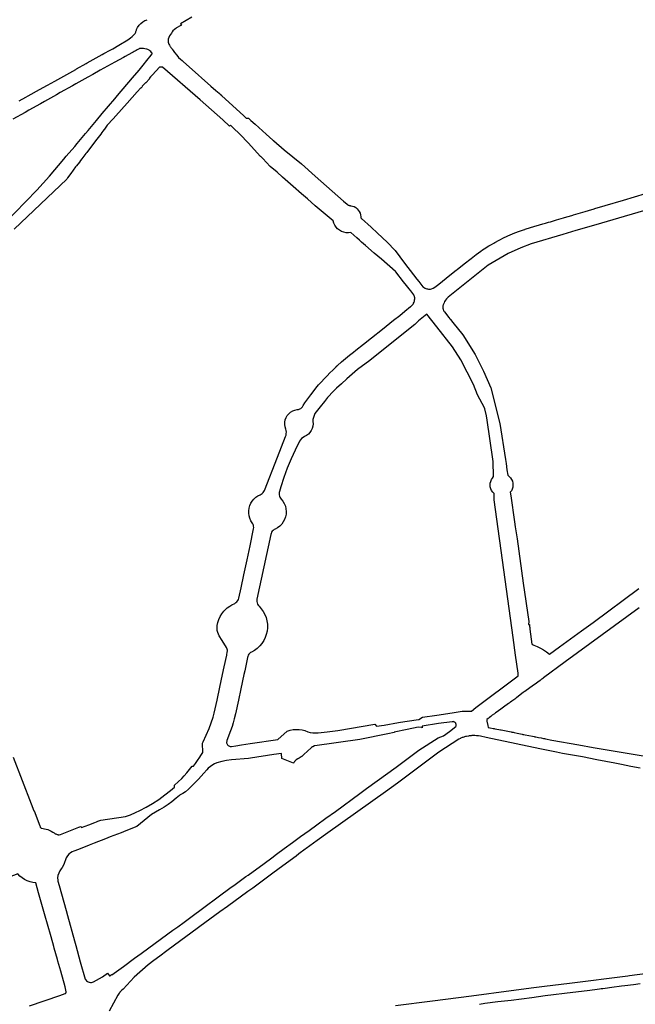
# Model space of a CAD drawing. Extents: x 436507 to 451094, y 4683971 to 4692556.
# Drawn here: x 443353 to 444538, y 4688183 to 4690079 of the extents above; entities that cross this region are included whole.
import ezdxf

# ---------------------------------------------------------------- set-up
doc = ezdxf.new("R2010")
doc.units = 0
doc.header["$MEASUREMENT"] = 0
doc.layers.add('PGOU2014_CALIFICACION', color=4, linetype='CONTINUOUS')

msp = doc.modelspace()

# ---------------------------------------------------------------- linework, layer by layer
at = {"layer": 'PGOU2014_CALIFICACION'}
for points in [[(443351.8, 4689922.3), (443364.3, 4689929.5), (443369.3, 4689932.3), (443391, 4689944.5), (443406.1, 4689952.8), (443420.3, 4689960.6), (443437.6, 4689970.2), (443460.7, 4689983.1), (443462.2, 4689983.9), (443480.5, 4689994.1), (443482.8, 4689995.4), (443511.7, 4690011.5), (443514.9, 4690013.3), (443527.1, 4690020.2), (443531.8, 4690022.9), (443543.6, 4690029.7), (443561.1, 4690039.8), (443566, 4690043.5), (443566, 4690043.6), (443566, 4690043.6), (443569, 4690046.4), (443570.5, 4690047.8), (443574.7, 4690052.4), (443574.7, 4690052.4), (443575.4, 4690053.7), (443575.4, 4690053.7), (443575.4, 4690053.7), (443576.1, 4690055), (443576.1, 4690055), (443576.4, 4690055.9), (443577.4, 4690058.8), (443577.6, 4690059.6), (443577.6, 4690059.6), (443577.6, 4690059.6), (443579.8, 4690063.9), (443582.6, 4690067.9), (443582.6, 4690067.9), (443582.6, 4690067.9), (443585.9, 4690071.4), (443585.9, 4690071.4), (443586, 4690071.5), (443589.7, 4690074.5), (443589.8, 4690074.5), (443589.8, 4690074.5), (443593.9, 4690076.9), (443593.9, 4690076.9), (443594, 4690076.9), (443598.4, 4690078.7)], [(443683.9, 4690083.6), (443662.5, 4690071), (443663.9, 4690068.4), (443661.6, 4690067), (443654.6, 4690062.9), (443653.2, 4690061.8), (443650.4, 4690059.5), (443647.8, 4690057), (443646.1, 4690055.1), (443644.7, 4690053), (443642.8, 4690050.1), (443641.3, 4690047.3), (443639.9, 4690044.4), (443638.7, 4690041.4), (443638.3, 4690039.7), (443638.2, 4690038.5), (443638.2, 4690037.4), (443638.3, 4690035.6), (443638.9, 4690033.6), (443639.8, 4690031.7), (443640.8, 4690029.8), (443642.4, 4690027.2), (443643, 4690026.3), (443643.1, 4690026.2), (443643.7, 4690025.3), (443644.8, 4690023.8), (443645.4, 4690023), (443646.1, 4690022.2), (443648.2, 4690019.2), (443650.8, 4690015.8), (443655.2, 4690010.2), (443658.6, 4690006.2), (443662.4, 4690002.8), (443665.5, 4690000), (443668.3, 4689997.5), (443679.1, 4689987.7)], [(443257.8, 4689619.3), (443385.9, 4689750.2), (443410.2, 4689777.6), (443437.5, 4689810.1), (443442.4, 4689815.6), (443458.6, 4689834.7), (443463.3, 4689840.3), (443469.8, 4689848.1), (443479.4, 4689859.8), (443484.3, 4689865.1), (443500.5, 4689884.5), (443511.7, 4689898.1), (443535.6, 4689926.3), (443541.2, 4689933), (443570, 4689966.6), (443582.4, 4689981.5), (443590.2, 4689990.9), (443597.5, 4690000), (443605.8, 4690010.5), (443607, 4690012), (443607.4, 4690012.8), (443607.5, 4690013.2), (443607.5, 4690014), (443607.5, 4690014.4), (443607.2, 4690015.2), (443606.7, 4690015.8), (443605.2, 4690017.5), (443603.5, 4690019), (443602.6, 4690019.6), (443601.7, 4690020.2), (443599.6, 4690021.1), (443597.5, 4690021.8), (443593.8, 4690022.6), (443591.2, 4690023), (443588.6, 4690023.2), (443586, 4690023.2), (443583.4, 4690023), (443582.6, 4690022.7), (443579, 4690020.7), (443576.8, 4690019.4), (443573.3, 4690017.5), (443570.9, 4690016.2), (443568.6, 4690014.9), (443555.7, 4690007.7), (443552.5, 4690006), (443535.8, 4689996.7), (443507.9, 4689981.2), (443493.4, 4689973.1), (443484, 4689967.9), (443461, 4689955.1), (443454.2, 4689951.2), (443454.2, 4689951.2), (443430.8, 4689938.2), (443423.8, 4689934.2), (443423.8, 4689934.2), (443400.5, 4689921.2), (443393, 4689916.8), (443370, 4689904.2), (443370, 4689904.2), (443363.1, 4689900.3), (443363.1, 4689900.3), (443339.7, 4689887.2)], [(443340.2, 4688658.4), (443357.4, 4688613.7), (443374.5, 4688568.9), (443379.9, 4688555.1), (443380.6, 4688555.2), (443391.4, 4688526.2), (443391.8, 4688525.2), (443392.3, 4688524), (443392.9, 4688523.1), (443393.4, 4688522.6), (443394.2, 4688522.1), (443395.1, 4688521.7), (443400.7, 4688520.8), (443406.7, 4688519.1), (443413.4, 4688516.1), (443416.8, 4688514.2), (443418.9, 4688512.7), (443419.8, 4688512), (443420.2, 4688511.8), (443421.1, 4688511.3), (443422, 4688510.8), (443423.8, 4688510.1), (443424.9, 4688509.7), (443425.9, 4688509.5), (443427, 4688509.2), (443428, 4688509.1), (443428.9, 4688509), (443431, 4688509.5), (443466.8, 4688523.6), (443470.6, 4688525.2), (443471, 4688524.3), (443471.5, 4688523), (443485.9, 4688528.6), (443497.5, 4688533.1), (443500.3, 4688534.2), (443503.1, 4688535.2), (443508.9, 4688537.3), (443508.9, 4688537.3), (443556.5, 4688544.1), (443566.1, 4688547.9), (443575.8, 4688552), (443584.2, 4688555.9), (443596.2, 4688562.3), (443608.4, 4688569.1), (443620.3, 4688577.3), (443631.8, 4688585.9), (443643.3, 4688594.5), (443646.8, 4688597.4), (443650.7, 4688601), (443651, 4688604.5), (443664.7, 4688617.7), (443669.5, 4688622.9), (443674.3, 4688628.2), (443679.6, 4688634.8), (443682.2, 4688638), (443684.9, 4688641.3), (443687.6, 4688641.4), (443691.2, 4688646.2), (443695.3, 4688652.2), (443699.8, 4688658.6), (443701.7, 4688661.8), (443704.2, 4688665.7), (443705.4, 4688667.7), (443704.8, 4688685.4), (443706.1, 4688687.9), (443717.6, 4688713.8), (443721.5, 4688724.5), (443724.9, 4688735.4), (443727.1, 4688743.6), (443732.9, 4688768.3), (443738.3, 4688793.7), (443743.4, 4688817.9), (443746.5, 4688832.5), (443751.4, 4688855.3), (443752.4, 4688861.2), (443752.6, 4688863), (443752.5, 4688864.9), (443752.2, 4688866.7), (443751.5, 4688868.5), (443750.7, 4688870.1), (443742.7, 4688883.6), (443737, 4688892.5), (443735.2, 4688895.6), (443733.9, 4688898.9), (443733.1, 4688902.3), (443732.8, 4688905.9), (443733.1, 4688912.1), (443734.2, 4688918.1), (443736, 4688924), (443738.6, 4688929.7), (443741.8, 4688934.9), (443745.6, 4688939.8), (443752.2, 4688946.1), (443757.4, 4688949.7), (443761.3, 4688951.9), (443766.8, 4688954.6), (443769.1, 4688956.2), (443770.9, 4688958), (443772.5, 4688960.2), (443773.8, 4688962.5), (443774.6, 4688965), (443778.8, 4688984.5), (443784.2, 4689009.5), (443790.4, 4689038.7), (443796.1, 4689065.8), (443803.1, 4689098.6), (443803.3, 4689100.9), (443803.1, 4689103.3), (443802.6, 4689105.6), (443801.7, 4689107.8), (443800.5, 4689109.8), (443797.8, 4689114), (443795.8, 4689118.6), (443794.5, 4689123.4), (443793.8, 4689128.3), (443793.8, 4689133.2), (443794.5, 4689138.2), (443795.8, 4689143), (443797.8, 4689147.5), (443800.4, 4689151.7), (443803.5, 4689155.6), (443807.2, 4689159), (443811.3, 4689161.8), (443815.7, 4689164), (443817.8, 4689165.1), (443819.7, 4689166.6), (443821.4, 4689168.3), (443822.7, 4689170.2), (443823.8, 4689172.3), (443849, 4689236.4), (443856.7, 4689256.3), (443864.7, 4689276.1), (443865.5, 4689278.8), (443866, 4689281.7), (443866.1, 4689284.5), (443865.8, 4689287.4), (443865.1, 4689290.1), (443863.7, 4689294.5), (443863, 4689299.1), (443863.1, 4689303.7), (443863.9, 4689308.2), (443865.5, 4689312.5), (443867.9, 4689316.5), (443870.8, 4689320), (443874.3, 4689323), (443878.3, 4689325.3), (443882.6, 4689327), (443887.1, 4689327.9), (443889.5, 4689328.3), (443891.7, 4689329.1), (443893.8, 4689330.3), (443895.7, 4689331.8), (443897.3, 4689333.5), (443898.6, 4689335.5), (443901.7, 4689341), (443913.1, 4689356.6), (443919.3, 4689364.7), (443923.1, 4689369.3), (443928.2, 4689375.4), (443933.5, 4689381.3), (443938.8, 4689387.1), (443939.2, 4689387.5), (443939.3, 4689387.6), (443939.4, 4689387.7), (443944.3, 4689392.9), (443949.9, 4689398.5), (443955.5, 4689404.1), (443960.8, 4689409.1), (443960.8, 4689409.1), (443961.1, 4689409.5), (443961.4, 4689409.9), (443961.7, 4689410.3), (443962, 4689410.6), (443962.4, 4689411), (443962.7, 4689411.3), (443963, 4689411.7), (443963.4, 4689412), (443963.7, 4689412.3), (443964.1, 4689412.7), (443964.5, 4689413), (443964.5, 4689413), (443964.6, 4689413.1), (443972.1, 4689419.7), (443979.6, 4689426.2), (443987.3, 4689432.5), (443995.1, 4689438.7), (444000, 4689442.5), (444014.3, 4689453.9), (444029.7, 4689466), (444051.1, 4689483), (444072.4, 4689500), (444084.2, 4689509.4), (444094.3, 4689517.4), (444105.3, 4689526.2), (444106.6, 4689527.2), (444108.8, 4689529.5), (444110.1, 4689531.2), (444110.7, 4689532.4), (444111.1, 4689533), (444111.9, 4689535), (444112.1, 4689535.6), (444112.6, 4689537), (444112.8, 4689538.2), (444113, 4689539), (444113.2, 4689541), (444113.2, 4689543.1), (444112.9, 4689545.2), (444112.8, 4689545.5), (444112.4, 4689547.2), (444111.7, 4689549.2), (444105.7, 4689556.4), (444102.6, 4689560.4), (444097.3, 4689567), (444091.8, 4689573.9), (444076.7, 4689593.2), (444076.3, 4689593.6), (444075.9, 4689594), (444049.1, 4689617.3), (444035.3, 4689629.3), (444018.7, 4689643.7), (444010.9, 4689650.6), (444007, 4689654), (444001.7, 4689658.6), (443990, 4689668.8), (443985.5, 4689668.3), (443981, 4689668.4), (443976.5, 4689669.3), (443972.3, 4689670.9), (443968.3, 4689673.1), (443964.8, 4689675.9), (443961.7, 4689679.2), (443959.2, 4689683), (443957.3, 4689687.1), (443956, 4689691.4), (443936.9, 4689707.5), (443921.7, 4689720.3), (443906.6, 4689733.5), (443895, 4689743.4), (443878.9, 4689757.6), (443858.6, 4689775.4), (443848.3, 4689785.1), (443834.9, 4689795.8), (443820.8, 4689811.1), (443816.7, 4689815.3), (443816.4, 4689815), (443809.6, 4689822.2), (443810, 4689822.4), (443793.1, 4689840.7), (443788, 4689846.2), (443787.9, 4689846.3), (443781.6, 4689852.9), (443758.6, 4689875.3), (443756.9, 4689873.9), (443743.8, 4689885.8), (443700.2, 4689924.2), (443627.7, 4689987.6), (443621.7, 4689987.1), (443608.5, 4689972.5), (443604.8, 4689968.4), (443602, 4689965.2), (443602.5, 4689964.7), (443595.3, 4689956.8), (443595, 4689957.2), (443588.7, 4689950.4), (443589.1, 4689950.1), (443586, 4689946.8), (443585.6, 4689947.2), (443579, 4689939.7), (443559.6, 4689918.1), (443538, 4689893.4), (443532.6, 4689887.5), (443521.4, 4689875.5), (443516.1, 4689868.1), (443515.3, 4689867), (443513, 4689863.9), (443511.1, 4689861.5), (443508.6, 4689858), (443498.8, 4689845.2), (443482, 4689823.2), (443480.2, 4689820.9), (443472.4, 4689810.9), (443470, 4689807.7), (443467.6, 4689804.6), (443462.2, 4689797.5), (443460.3, 4689795.1), (443451.3, 4689782.8), (443444.7, 4689774), (443443.2, 4689771.7), (443392.6, 4689723.5), (443342.1, 4689675.4)], [(443679.1, 4689987.7), (443720.8, 4689950.8), (443730.2, 4689942.5), (443736.7, 4689936.9), (443738.7, 4689935), (443741.1, 4689933.1), (443741.2, 4689932.9), (443784, 4689893.3), (443788.8, 4689889.1), (443792.9, 4689888.9), (443797.6, 4689884.6), (443805.7, 4689877.3), (443827.4, 4689858.1), (443840.1, 4689847), (443840.6, 4689846.5), (443840.9, 4689846.2), (443841.2, 4689846), (443841.5, 4689845.7), (443841.8, 4689845.5), (443842.2, 4689845.2), (443862, 4689828.3), (443894.9, 4689800.9), (443921.2, 4689777.7), (443976.1, 4689729.2), (443982.9, 4689723.4), (443983.1, 4689723.3), (443983.3, 4689723.1), (443983.5, 4689723), (443983.6, 4689722.9), (443983.8, 4689722.7), (443984, 4689722.6), (443984.2, 4689722.5), (443984.4, 4689722.4), (443984.6, 4689722.2), (443984.7, 4689722.1), (443984.9, 4689722), (443985.1, 4689721.9), (443985.3, 4689721.8), (443985.5, 4689721.7), (443985.7, 4689721.6), (443985.9, 4689721.5), (443986.1, 4689721.4), (443986.3, 4689721.4), (443986.6, 4689721.3), (443986.8, 4689721.2), (443987, 4689721.1), (443987.2, 4689721), (443987.4, 4689721), (443987.6, 4689720.9), (443987.8, 4689720.9), (443988, 4689720.8), (443988.2, 4689720.8), (443988.5, 4689720.7), (443988.7, 4689720.7), (443988.9, 4689720.6), (443989.1, 4689720.6), (443989.3, 4689720.6), (443989.6, 4689720.5), (443989.8, 4689720.5), (443993.2, 4689719.8), (443996.5, 4689718.7), (443999.5, 4689717), (444002.2, 4689714.8), (444004.6, 4689712.2), (444006.5, 4689709.4), (444008, 4689706.2), (444008.9, 4689702.8), (444009.2, 4689699.4), (444009.4, 4689697.7), (444009.5, 4689697.1), (444009.8, 4689696.6), (444010.1, 4689696), (444010.5, 4689695.6), (444029.3, 4689678.9), (444041.6, 4689667.9), (444060.3, 4689650.3), (444075.3, 4689634), (444093.6, 4689610), (444110.8, 4689587.7), (444117.4, 4689579.2), (444121.2, 4689574.3), (444128.8, 4689564.6), (444130, 4689563.5), (444131.9, 4689562.3), (444132.5, 4689562), (444133.4, 4689561.6), (444134.5, 4689561.2), (444136.2, 4689560.7), (444137.6, 4689560.3), (444139.7, 4689560), (444139.7, 4689560), (444141, 4689560), (444141.5, 4689560), (444141.8, 4689560), (444142.1, 4689560), (444142.2, 4689560), (444143.3, 4689560.1), (444143.3, 4689560.1), (444145.7, 4689560.7), (444148.8, 4689562), (444152, 4689563.6), (444159.4, 4689569.3), (444181, 4689586.8), (444193, 4689596.2), (444194.7, 4689597.5), (444208.3, 4689608.3), (444221.6, 4689618.7), (444231.7, 4689626.6), (444236.1, 4689630), (444236.1, 4689630), (444240.6, 4689633.3), (444243.7, 4689635.4), (444246.8, 4689637.4), (444256, 4689643.2), (444260.8, 4689646), (444265.3, 4689648.7), (444267.5, 4689649.8), (444275.9, 4689654.4), (444278.2, 4689655.6), (444282.8, 4689658), (444292.4, 4689662.7), (444306.1, 4689668), (444314.9, 4689671.4), (444322.5, 4689674), (444325, 4689674.9), (444326.1, 4689675.3), (444335.9, 4689678.4), (444359.7, 4689685.3), (444364.8, 4689686.9), (444370.8, 4689688.7), (444374.3, 4689689.7), (444385.8, 4689693.1), (444399.8, 4689697.2), (444401.7, 4689697.8), (444415.8, 4689701.9), (444417.7, 4689702.4), (444419.1, 4689702.9), (444441.3, 4689709.3), (444454.1, 4689713.1), (444456.5, 4689713.8), (444458.4, 4689714.4), (444460.2, 4689714.9), (444479.6, 4689720.6), (444515.1, 4689731.1), (444557.5, 4689744.1)], [(444586.2, 4689720.5), (444462.1, 4689684), (444423.5, 4689672.7), (444398.1, 4689665.2), (444337.2, 4689646.8), (444317.6, 4689639.6), (444293.3, 4689628.5), (444254.5, 4689605.8), (444184.2, 4689549.6), (444184.2, 4689549.6), (444177.7, 4689544.4), (444175.5, 4689542.5), (444174.8, 4689541.7), (444174.2, 4689541), (444172.4, 4689538.7), (444171.3, 4689537), (444170.7, 4689536), (444169.6, 4689533.8), (444168.9, 4689532.2), (444167.9, 4689529.6), (444167.8, 4689529.2), (444167.5, 4689527.8), (444167.5, 4689527.4), (444167.3, 4689526.1), (444167.3, 4689524.9), (444167.6, 4689522.5), (444167.6, 4689522), (444167.7, 4689521.8), (444168, 4689520.6), (444168.5, 4689519.1), (444168.7, 4689518.7), (444169.5, 4689517.4), (444170.4, 4689516.1), (444179, 4689505.3), (444179.1, 4689505.2), (444180.8, 4689503), (444182.3, 4689501.2), (444186.7, 4689495.6), (444205.9, 4689471.7), (444229.7, 4689433.9), (444245.7, 4689402.2), (444259.6, 4689369.7), (444277.3, 4689300.9), (444288, 4689231.6), (444289, 4689224.4), (444290.8, 4689212.1), (444292.3, 4689201.5), (444295.2, 4689199.2), (444297.8, 4689196.5), (444299.8, 4689193.3), (444301.3, 4689189.8), (444302.1, 4689186.1), (444302.3, 4689182.4), (444301.9, 4689178.6), (444300.8, 4689175), (444299.2, 4689171.6), (444296.9, 4689168.6), (444297.9, 4689161.7), (444305, 4689112), (444306.4, 4689102), (444310.3, 4689079.1), (444321.9, 4688993.6), (444332.6, 4688919.9), (444332.3, 4688914.3), (444334.2, 4688914.2), (444334.1, 4688909), (444334.9, 4688908.9), (444334.7, 4688905.4), (444338.9, 4688876.5), (444339.6, 4688875.8), (444340.4, 4688875.2), (444341.3, 4688874.7), (444342.2, 4688874.4), (444348.8, 4688871.9), (444355.1, 4688868.8), (444361.2, 4688865.3), (444367, 4688861.3), (444372.4, 4688856.9), (444392.2, 4688871.3), (444434.4, 4688901.9), (444456.4, 4688918.1), (444544.5, 4688983.1)], [(443849.7, 4688692.9), (443867.8, 4688708.9), (443873.3, 4688710.7), (443879, 4688711.8), (443884.7, 4688712.2), (443890.5, 4688712), (443896.2, 4688711.2), (443901.8, 4688709.7), (443907.1, 4688707.6), (443912.1, 4688706.4), (443917.1, 4688705.6), (443922.2, 4688705.4), (443927.3, 4688705.7), (443944.3, 4688707.3), (443944.3, 4688707.3), (443965.3, 4688710.3), (444036.3, 4688721.9), (444039.7, 4688718.1), (444054.5, 4688720.5), (444081.9, 4688725.1), (444085.7, 4688725.8), (444115.7, 4688730.5), (444120.8, 4688731.4), (444128.1, 4688735.7), (444155.6, 4688739.3), (444185, 4688744.3), (444204.7, 4688747.2), (444222.7, 4688747.5), (444231, 4688754.1), (444312.5, 4688815.5), (444312.1, 4688820.4), (444307.3, 4688854.8), (444302.5, 4688889.1), (444287.2, 4689000.9), (444266.4, 4689154.2), (444265.8, 4689166.5), (444263.3, 4689169.1), (444261.3, 4689172.1), (444259.7, 4689175.4), (444258.7, 4689178.9), (444258.4, 4689182.5), (444258.6, 4689186.1), (444259.4, 4689189.6), (444260.7, 4689193), (444262.6, 4689196), (444265, 4689198.8), (444264.2, 4689228.1), (444263.6, 4689232.3), (444252.9, 4689307.5), (444251.2, 4689315.6), (444248.4, 4689329.7), (444247.3, 4689331.3), (444234, 4689356.1), (444226.1, 4689376.5), (444202.1, 4689423.8), (444185.7, 4689448.8), (444155.6, 4689487), (444155.6, 4689487), (444136.2, 4689511.6), (444120.4, 4689498.9), (444113.5, 4689491.8), (444027.3, 4689423), (444026.7, 4689422.5), (444003.2, 4689405.2), (443982.7, 4689387), (443971.9, 4689377.4), (443962.9, 4689369), (443956.7, 4689363.3), (443945.3, 4689350.9), (443939.4, 4689343.6), (443931.2, 4689333.3), (443923.2, 4689323.4), (443921, 4689320.2), (443919.3, 4689316.6), (443918, 4689312.9), (443917.3, 4689309), (443917.2, 4689305.1), (443917.4, 4689300.6), (443917, 4689296.1), (443915.8, 4689291.8), (443914, 4689287.7), (443911.5, 4689284), (443908.5, 4689280.7), (443904.9, 4689278), (443901, 4689275.9), (443898.1, 4689274.3), (443895.5, 4689272.2), (443893.2, 4689269.8), (443891.4, 4689267), (443882.8, 4689250.1), (443875, 4689232.8), (443867.8, 4689215.3), (443861.4, 4689197.4), (443855.7, 4689179.3), (443852.8, 4689170.3), (443852.3, 4689168.1), (443852.1, 4689165.8), (443852.2, 4689163.5), (443852.7, 4689161.3), (443853.6, 4689159.2), (443854.7, 4689157.2), (443856.1, 4689155.4), (443859.4, 4689151.3), (443862.1, 4689146.8), (443864.1, 4689141.9), (443865.3, 4689136.8), (443865.8, 4689131.6), (443865.5, 4689126.3), (443864.5, 4689121.2), (443862.7, 4689116.2), (443860.2, 4689111.6), (443857.1, 4689107.3), (443853.4, 4689103.6), (443849.2, 4689100.4), (443844.6, 4689097.9), (443842.5, 4689096.8), (443840.6, 4689095.4), (443839, 4689093.7), (443837.7, 4689091.8), (443836.7, 4689089.6), (443836, 4689087.4), (443809.4, 4688963.1), (443809.1, 4688960.6), (443809.2, 4688958.1), (443809.7, 4688955.7), (443810.6, 4688953.3), (443811.9, 4688951.2), (443813.5, 4688949.3), (443817.8, 4688944.4), (443821.5, 4688939.1), (443824.6, 4688933.3), (443827, 4688927.3), (443828.6, 4688920.9), (443829.5, 4688914.5), (443829.6, 4688908), (443828.9, 4688901.5), (443827.5, 4688895.1), (443825.3, 4688889), (443822.4, 4688883.1), (443818.8, 4688877.7), (443814.7, 4688872.7), (443809.9, 4688868.2), (443804.7, 4688864.3), (443799, 4688861.1), (443797.1, 4688859.9), (443795.3, 4688858.5), (443793.8, 4688856.8), (443792.6, 4688854.9), (443791.6, 4688852.8), (443791, 4688850.6), (443788.5, 4688838), (443785.8, 4688824.8), (443784.3, 4688817.7), (443778.4, 4688790.1), (443773.7, 4688768.4), (443768.2, 4688742.3), (443765.8, 4688732.5), (443763.6, 4688724.6), (443761.6, 4688717.7), (443758.7, 4688709.3), (443751.6, 4688690.5), (443751.2, 4688689.1), (443751, 4688687.6), (443751.1, 4688686.2), (443751.5, 4688684.8), (443752.1, 4688683.5), (443752.9, 4688682.3), (443753.9, 4688681.2), (443755.1, 4688680.4), (443756.4, 4688679.8), (443757.8, 4688679.4), (443759.2, 4688679.2), (443760.6, 4688679.3), (443768.7, 4688680.5), (443779.7, 4688682.2), (443796.7, 4688684.9), (443849.7, 4688692.9)], [(444545.4, 4688946.4), (444402.6, 4688841.9), (444361.3, 4688811.2), (444359.6, 4688810.1), (444357.9, 4688808.8), (444356.8, 4688808), (444355, 4688806.7), (444354.5, 4688806.4), (444354.5, 4688806.4), (444343.1, 4688798), (444343, 4688798), (444341.7, 4688797), (444325.2, 4688785.2), (444322.9, 4688783.5), (444309.3, 4688773.2), (444308.8, 4688772.8), (444307.9, 4688772.2), (444305.7, 4688770.5), (444303.8, 4688769), (444301.8, 4688767.5), (444300.1, 4688766.3), (444297.8, 4688764.7), (444296.1, 4688763.6), (444295.7, 4688763.3), (444295.1, 4688762.8), (444293.9, 4688762), (444271.7, 4688745.8), (444269, 4688744), (444268.3, 4688743.5), (444267.4, 4688742.9), (444266.7, 4688742.4), (444262.4, 4688739.2), (444261.7, 4688738.7), (444259.8, 4688737.2), (444256.9, 4688735.1), (444256.6, 4688734.8), (444256.2, 4688734.6), (444255.2, 4688733.8), (444254.7, 4688733.4), (444251.8, 4688731.2), (444252.3, 4688727.8), (444253.7, 4688719.3), (444254.3, 4688715.8), (444258, 4688715.2), (444258.5, 4688715), (444263.9, 4688714), (444264.4, 4688713.9), (444265.1, 4688713.8), (444266.3, 4688713.6), (444267.7, 4688713.3), (444275.4, 4688711.8), (444278.1, 4688711.4), (444279.7, 4688711), (444298.7, 4688707.3), (444300.4, 4688707), (444302.9, 4688706.5), (444304.7, 4688706.1), (444310.2, 4688705), (444313.9, 4688704.2), (444320.3, 4688702.8), (444321.1, 4688702.6), (444323, 4688702.2), (444325.8, 4688701.7), (444340, 4688699), (444343.4, 4688698.3), (444344.6, 4688698.1), (444346.1, 4688697.8), (444351.2, 4688696.8), (444356.5, 4688695.7), (444361.2, 4688694.8), (444361.7, 4688694.7), (444363.2, 4688694.4), (444365.2, 4688694), (444377.4, 4688691.6), (444429, 4688682.4), (444457, 4688677.3), (444576, 4688657.3)], [(444188.1, 4688726.8), (444187, 4688727), (444186, 4688726.9), (444185, 4688726.7), (444158.8, 4688723.7), (444127.7, 4688718.3), (444127.2, 4688715.4), (444126.7, 4688715.5), (444120, 4688716.3), (444119.9, 4688716.3), (444098.8, 4688712), (444073.3, 4688706.7), (444073.4, 4688706.3), (444061.3, 4688703.6), (444061.2, 4688703.8), (444007.3, 4688692.6), (443920.9, 4688680.6), (443920.8, 4688680.6), (443920.8, 4688680.5), (443920.7, 4688680.5), (443920.6, 4688680.5), (443920.6, 4688680.4), (443920.5, 4688680.4), (443920.3, 4688680.3), (443916.9, 4688678.8), (443916.8, 4688678.8), (443916.6, 4688678.7), (443916.5, 4688678.6), (443916.3, 4688678.6), (443916.2, 4688678.5), (443916, 4688678.4), (443915.9, 4688678.3), (443915.7, 4688678.2), (443915.6, 4688678.1), (443915.4, 4688678), (443915.3, 4688677.9), (443915.1, 4688677.8), (443915, 4688677.7), (443914.8, 4688677.6), (443914.7, 4688677.5), (443914.6, 4688677.4), (443914.4, 4688677.3), (443914.3, 4688677.2), (443914.2, 4688677.1), (443914, 4688677), (443914, 4688676.9), (443899.6, 4688663.5), (443899.1, 4688663), (443898.6, 4688662.5), (443898, 4688662), (443897.5, 4688661.6), (443897, 4688661.1), (443896.4, 4688660.7), (443895.8, 4688660.2), (443895.3, 4688659.8), (443894.7, 4688659.4), (443894.1, 4688659), (443893.5, 4688658.6), (443892.9, 4688658.2), (443892.3, 4688657.9), (443891.7, 4688657.5), (443891.1, 4688657.2), (443890.5, 4688656.8), (443889.3, 4688656.2), (443889, 4688656.1), (443888.7, 4688655.9), (443888.3, 4688655.7), (443888, 4688655.5), (443887.6, 4688655.3), (443887.3, 4688655.1), (443887, 4688654.9), (443886.7, 4688654.7), (443886.3, 4688654.5), (443886, 4688654.2), (443885.7, 4688654), (443885.4, 4688653.8), (443885.1, 4688653.5), (443884.8, 4688653.3), (443884.5, 4688653), (443884.2, 4688652.8), (443883.9, 4688652.5), (443883.6, 4688652.2), (443883.3, 4688651.9), (443883, 4688651.7), (443882.8, 4688651.4), (443882.5, 4688651.1), (443882.2, 4688650.8), (443882, 4688650.5), (443881.7, 4688650.2), (443881.5, 4688649.9), (443881.3, 4688649.6), (443881, 4688649.3), (443880.8, 4688648.9), (443880.6, 4688648.6), (443880.3, 4688648.3), (443880.1, 4688647.9), (443880.1, 4688647.9), (443880.1, 4688647.9), (443880.1, 4688647.8), (443880, 4688647.8), (443880, 4688647.7), (443879.9, 4688647.6), (443879.9, 4688647.6), (443879.8, 4688647.5), (443879.8, 4688647.5), (443879.8, 4688647.4), (443879.7, 4688647.4), (443879.7, 4688647.3), (443879.6, 4688647.3), (443879.6, 4688647.2), (443879.5, 4688647.2), (443879.5, 4688647.1), (443857.3, 4688656.1), (443856.5, 4688665.6), (443842.1, 4688663.5), (443797, 4688656.5), (443793.1, 4688656), (443760.7, 4688653.4), (443751.1, 4688652.2), (443741.6, 4688650.5), (443732.3, 4688648), (443727.9, 4688645.6), (443724.4, 4688643.6), (443715.3, 4688637.3), (443712.9, 4688634.3), (443707, 4688627.6), (443702, 4688621.9), (443697, 4688616.2), (443689.9, 4688609.1), (443682.8, 4688602), (443677.5, 4688596.9), (443671.7, 4688591.6), (443666.6, 4688588.7), (443661.9, 4688586.1), (443660.4, 4688585.1), (443654.2, 4688580), (443645.3, 4688572.9), (443638.3, 4688567.8), (443631.1, 4688562.5), (443621.7, 4688557), (443606.4, 4688548), (443578.5, 4688525.3), (443557.2, 4688516.9), (443547.8, 4688513.2), (443527, 4688505.1), (443517.6, 4688501.4), (443496, 4688492.8), (443486.5, 4688489.1), (443465.9, 4688481), (443457, 4688477.5), (443453.7, 4688476.2), (443450.2, 4688474.2), (443447.1, 4688471.6), (443444.5, 4688468.5), (443442.4, 4688465), (443440.9, 4688461.2), (443438.9, 4688455.9), (443437.5, 4688452), (443434.3, 4688446.2), (443432.7, 4688443.3), (443429.9, 4688439.5), (443427.8, 4688435.4), (443426.4, 4688430.9), (443425.7, 4688426.3), (443425.9, 4688421.6), (443426.4, 4688419.6), (443428.7, 4688411.4), (443442, 4688363.4), (443444.6, 4688353.9), (443458.1, 4688305.2), (443460.7, 4688295.9), (443468.9, 4688264.8), (443479, 4688231.3), (443480.1, 4688229.6), (443481.4, 4688228.1), (443483, 4688226.8), (443484.8, 4688225.8), (443486.7, 4688225.2), (443488.7, 4688224.8), (443490.8, 4688224.9), (443492.8, 4688225.3), (443494.7, 4688226), (443512.3, 4688235.6), (443521.7, 4688242.4), (443525.6, 4688237.7), (443525.7, 4688237.6), (443525.9, 4688237.8), (443529.3, 4688240.4), (443530, 4688239.3), (443552.3, 4688255.6), (443574, 4688271.3), (443586.3, 4688280.5), (443601.1, 4688291.2), (443647.6, 4688325.2), (443657, 4688332.1), (443669.3, 4688341), (443681.9, 4688350.3), (443760.1, 4688408), (443764.9, 4688411.5), (443788.3, 4688428.6), (443792.5, 4688431.7), (443823.1, 4688454.1), (443837.9, 4688464.9), (443847, 4688471.7), (443862.1, 4688482.7), (443877.8, 4688494.2), (443877.9, 4688494.2), (443878, 4688494.3), (443893.6, 4688505.8), (443910, 4688517.7), (443924.7, 4688528.4), (443942.2, 4688541), (443960.4, 4688553.9), (444007.4, 4688588.6), (444020.3, 4688598.1), (444040.9, 4688613), (444077.6, 4688639.7), (444082.9, 4688643.3), (444121, 4688672.3), (444158.5, 4688695.8), (444168.6, 4688699.9), (444180.2, 4688707.9), (444192.4, 4688718), (444192.7, 4688719), (444192.9, 4688720), (444193, 4688721), (444192.9, 4688722), (444192.6, 4688723), (444192.1, 4688723.9), (444191.5, 4688724.8), (444190.8, 4688725.5), (444190, 4688726.1), (444189, 4688726.6), (444188.1, 4688726.8)], [(444547.2, 4688637.4), (444529.3, 4688640.8), (444511.4, 4688644.3), (444498.4, 4688646.9), (444463.6, 4688653.8), (444436.2, 4688659), (444397.7, 4688665.7), (444386.2, 4688668.1), (444354.3, 4688674.6), (444308.3, 4688684), (444308.2, 4688684), (444251, 4688696.4), (444240, 4688698.8), (444240, 4688698.8), (444236.2, 4688699.5), (444236.1, 4688699.5), (444236, 4688699.5), (444232.2, 4688699.9), (444228.6, 4688700.1), (444228.2, 4688700.1), (444228, 4688700.1), (444225.1, 4688700.1), (444224.3, 4688700.1), (444223.4, 4688700.1), (444221.7, 4688699.9), (444220.4, 4688699.8), (444218.9, 4688699.7), (444218.2, 4688699.6), (444216.5, 4688699.3), (444212.6, 4688698.6), (444210.9, 4688698.2), (444210.8, 4688698.2), (444208.8, 4688697.7), (444207.7, 4688697.3), (444205.7, 4688696.7), (444205, 4688696.5), (444204.5, 4688696.3), (444201.6, 4688695.1), (444201.3, 4688695), (444201.1, 4688694.9), (444197.8, 4688693.4), (444159.4, 4688668.3), (444080, 4688608.8), (444056.8, 4688592.1), (443945.9, 4688512.9), (443925.6, 4688498.4), (443904.3, 4688482.9), (443902.4, 4688481.4), (443890, 4688472.6), (443885.2, 4688468), (443852.3, 4688444.1), (443852.3, 4688444), (443837.6, 4688433.4), (443837.6, 4688433.4), (443801.2, 4688406.5), (443791.6, 4688399.7), (443752.5, 4688371.3), (443737.9, 4688360.7), (443699.3, 4688332.6), (443694.3, 4688328.8), (443650.9, 4688296.9), (443636.2, 4688285.6), (443622.2, 4688275.4), (443610.9, 4688267.3), (443599.9, 4688258.7), (443573, 4688234.7), (443551.8, 4688212.1), (443548.8, 4688209.4), (443548.7, 4688209.3), (443548.3, 4688208.9), (443547.9, 4688208.6), (443547.5, 4688208.2), (443547.1, 4688207.8), (443546.7, 4688207.4), (443546.4, 4688207), (443546.3, 4688207), (443546, 4688206.6), (443545.6, 4688206.2), (443545.3, 4688205.7), (443545, 4688205.3), (443544.6, 4688204.9), (443544.3, 4688204.5), (443541.6, 4688200.6), (443524.7, 4688169.7)], [(443352.9, 4688429.8), (443348.9, 4688433.9), (443225.5, 4688386.6), (443207.9, 4688379.8), (443198.6, 4688376.2), (443198.6, 4688376.2), (443189.2, 4688372.6), (443164.1, 4688363), (443032.3, 4688312.6), (443007.4, 4688303.1), (442979, 4688292.1), (442854.6, 4688244.7), (442828.9, 4688232.9), (442745, 4688200.9), (442737.3, 4688200.2), (442718.6, 4688192.8), (442699.9, 4688185.7), (442636.3, 4688161.3)], [(443371.4, 4688180), (443430, 4688200), (443440.3, 4688203.6), (443440.8, 4688203.8), (443441.2, 4688204.1), (443441.5, 4688204.5), (443441.8, 4688204.9), (443442, 4688205.4), (443442.1, 4688205.9), (443442.1, 4688206.4), (443442.1, 4688206.7), (443442, 4688206.8), (443440.1, 4688216.6), (443440, 4688216.7), (443431.7, 4688246.6), (443426.2, 4688265.7), (443425.3, 4688269.1), (443425.3, 4688269.1), (443419.2, 4688290.8), (443419.2, 4688290.8), (443418.4, 4688293.8), (443413, 4688312.8), (443406.2, 4688337.1), (443401.7, 4688352.4), (443389.2, 4688397.3), (443383.9, 4688416.4), (443378.2, 4688417.1), (443372.6, 4688418.5), (443367.3, 4688420.5), (443362.1, 4688423.1), (443357.3, 4688426.2), (443352.9, 4688429.8)], [(444076.4, 4688180.3), (444147.2, 4688189.4), (444222.8, 4688199.1), (444298.6, 4688209.2), (444342.7, 4688214.8), (444362.8, 4688217.4), (444410.9, 4688223.5), (444523.6, 4688237.8), (444526.4, 4688238.2), (444610.9, 4688249.1)], [(444547.4, 4688221.9), (444534.3, 4688220.3), (444517.7, 4688218.2), (444511.2, 4688217.4), (444507, 4688216.9), (444497.3, 4688215.7), (444475.3, 4688212.8), (444471.8, 4688212.4), (444468.7, 4688212), (444460.2, 4688210.9), (444445.1, 4688209), (444417.4, 4688205.5), (444364.5, 4688198.8), (444338.7, 4688195.5), (444298.6, 4688190.4), (444273.4, 4688187.2), (444248.2, 4688184), (444237.7, 4688182.6)]]:
    msp.add_lwpolyline(points, dxfattribs=at)

doc.saveas('drawing.dxf')
